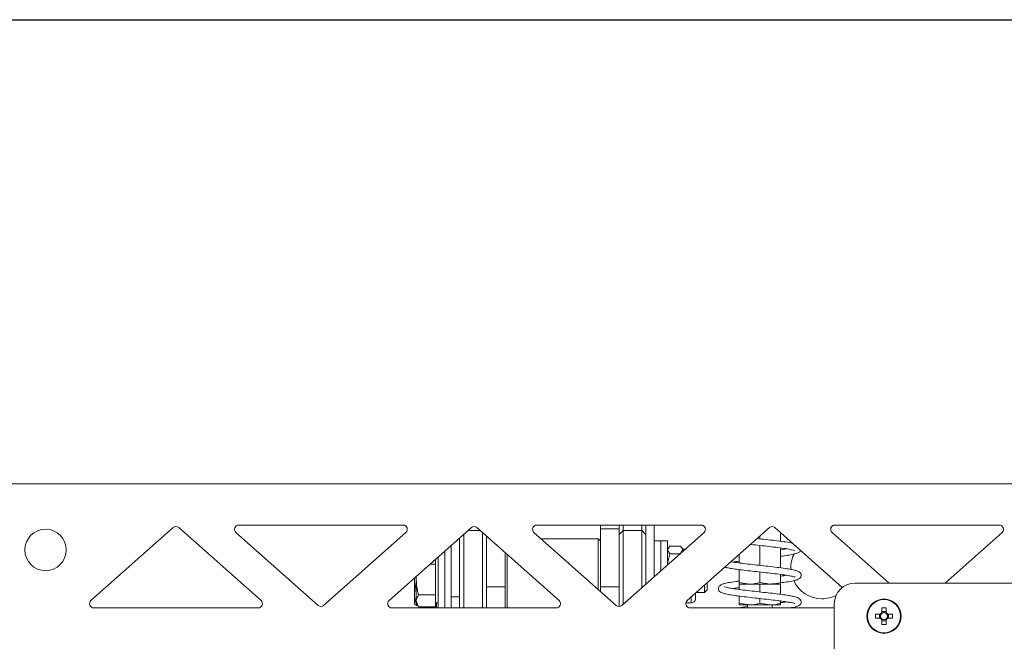
# Model space of a CAD drawing. Extents: x 417 to 3777, y -3018 to -642.
# Drawn here: x 1786 to 2024, y -872 to -722 of the extents above; entities that cross this region are included whole.
import ezdxf

# ---------------------------------------------------------------- set-up
doc = ezdxf.new("R2010")
doc.units = 0
doc.layers.get('0').update_dxf_attribs({"linetype": 'CONTINUOUS'})
doc.layers.get('DEFPOINTS').update_dxf_attribs({"linetype": 'CONTINUOUS'})
doc.styles.get("Standard").update_dxf_attribs({"font": 'TXT.shx', "width": 0.8, "height": 21.6, "bigfont": 'BIGFONT.shx'})
doc.dimstyles.get("Standard").update_dxf_attribs({"dimtxt": 0.18, "dimasz": 0.18, "dimexe": 0.18, "dimexo": 0.0625, "dimgap": 0.09, "dimtad": 0, "dimtih": 1, "dimtoh": 1, "dimdec": 4, "dimzin": 0, "dimdsep": 46, "dimtxsty": 'STANDARD', "dimcen": 0.09, "dimadec": 0, "dimazin": 0, "dimtfac": 1, "dimtdec": 4, "dimtofl": 0, "dimtmove": 0, "dimatfit": 3, "dimfxl": 1, "dimtolj": 1, "dimtzin": 0, "dimarcsym": 0})

# ---------------------------------------------------------------- blocks, each defined once
blk = doc.blocks.new('_OPEN')
at = {"color": 0, "linetype": 'ByBlock'}
for p, q in [((-1, 0.1667), (0, 0)), ((0, 0), (-1, -0.1667)), ((0, 0), (-1, 0))]:
    blk.add_line(p, q, dxfattribs=at)
blk = doc.blocks.new('*D90')
at = {"color": 4, "linetype": 'Continuous', "lineweight": -2, "transparency": 16777216}
for p, q in [((1753.64, -834.05), (1685.08, -834.05)), ((1701.08, -858.05), (1701.08, -1135.85)), ((1782.34, -1159.85), (1685.08, -1159.85))]:
    blk.add_line(p, q, dxfattribs=at)
at = {"layer": 'DEFPOINTS', "color": 0, "linetype": 'Continuous', "transparency": 16777216}
for p in [(1777.64, -834.05), (1701.08, -1159.85), (1806.34, -1159.85)]:
    blk.add_point(p, dxfattribs=at)
at = {"color": 4, "linetype": 'Continuous', "lineweight": -2, "transparency": 16777216, "xscale": 24, "yscale": 24, "zscale": 24}
for p, rotation in [((1701.08, -834.05), 90), ((1701.08, -1159.85), 270)]:
    blk.add_blockref('_OPEN', p, dxfattribs=dict(at, rotation=rotation))
at = {"color": 3, "linetype": 'Continuous', "transparency": 16777216, "insert": (1682.28, -996.95), "char_height": 21.6, "attachment_point": 5, "rotation": 90}
blk.add_mtext('\\A2;（326）', dxfattribs=at)

msp = doc.modelspace()

# ---------------------------------------------------------------- linework, layer by layer
at = {"color": 7, "linetype": 'Continuous'}
msp.add_line((617.04788, -721.94403), (3697.04788, -721.94403), dxfattribs=at)
at = {"color": 3, "linetype": 'Continuous', "lineweight": 15}
for p, q in [((2320.14056, -834.0509), (1760.14056, -834.0509)), ((1879.01035, -844.0509), (1839.27076, -844.0509)), ((1951.01036, -844.0509), (1911.27076, -844.0509)), ((1926.64056, -844.91985), (1926.64056, -844.0509)), ((1931.14056, -844.0509), (1931.14056, -844.91985)), ((1932.14056, -845.3509), (1932.14056, -844.0509)), ((1936.64056, -844.0509), (1936.64056, -845.3509)), ((1937.64056, -858.27312), (1937.64056, -844.0509)), ((1939.64056, -844.0509), (1939.64056, -856.49534)), ((2023.01036, -844.0509), (1983.27076, -844.0509)), ((1823.4762, -844.64144), (1803.6064, -862.30349)), ((1844.67473, -862.30349), (1824.80492, -844.64144)), ((1838.60639, -845.79831), (1858.4762, -863.46035)), ((1859.80492, -863.46035), (1879.67472, -845.79831)), ((1895.4762, -844.64144), (1875.60639, -862.30349)), ((1893.64055, -846.27312), (1893.64055, -864.0509)), ((1897.60305, -845.3509), (1894.67806, -845.3509)), ((1916.67472, -862.30349), (1896.80492, -844.64144)), ((1898.14055, -864.0509), (1898.14055, -845.82868)), ((1910.60639, -845.79831), (1930.47619, -863.46035)), ((1926.64056, -844.91985), (1931.14056, -844.91985)), ((1926.64056, -858.93957), (1926.64056, -844.91985)), ((1931.14056, -844.91985), (1931.14056, -858.93957)), ((1932.14056, -845.3509), (1931.14056, -846.3509)), ((1931.80492, -863.46035), (1951.67473, -845.79831)), ((1936.64056, -845.3509), (1932.14056, -845.3509)), ((1932.14056, -845.3509), (1932.14056, -863.16201)), ((1937.64056, -846.3509), (1936.64056, -845.3509)), ((1936.64056, -859.16201), (1936.64056, -845.3509)), ((1967.47619, -844.64144), (1947.6064, -862.30349)), ((1985.07331, -859.10223), (1968.80492, -844.64144)), ((1970.14056, -845.82868), (1970.14056, -847.95846)), ((1982.60639, -845.79831), (1996.39056, -858.0509)), ((2009.89056, -858.0509), (2023.67472, -845.79831)), ((1890.64056, -861.3509), (1890.64056, -848.93979)), ((1892.64056, -847.16201), (1892.64056, -861.3509)), ((1899.14056, -858.93957), (1899.14056, -846.71757)), ((1926.14056, -847.3509), (1912.35306, -847.3509)), ((1926.64056, -847.8509), (1926.14056, -847.3509)), ((1926.14056, -854.03887), (1926.14056, -847.3509)), ((1926.64056, -847.6009), (1926.39056, -847.6009)), ((1941.24056, -847.8509), (1939.64056, -847.8509)), ((1942.84056, -847.8509), (1941.24056, -847.8509)), ((1941.24056, -847.8509), (1941.24056, -855.07312)), ((1942.84056, -847.8509), (1942.84056, -853.6509)), ((1965.14056, -846.71757), (1965.14056, -847.36899)), ((1965.14056, -848.96831), (1965.14056, -853.77964)), ((1889.04056, -850.36201), (1889.04056, -864.0509)), ((1903.64056, -850.71757), (1903.64056, -858.93957)), ((1904.14055, -851.16201), (1904.14055, -854.03887)), ((1942.98432, -849.60191), (1942.84056, -849.8509)), ((1943.42111, -850.95741), (1942.84056, -850.04565)), ((1943.0688, -849.65068), (1943.42111, -849.1339)), ((1943.42111, -849.1339), (1945.96, -849.1339)), ((1943.42111, -850.95741), (1945.87074, -850.95741)), ((1946.07641, -850.77458), (1946.54056, -850.04565)), ((1946.54056, -849.8509), (1946.3968, -849.60191)), ((1947.11556, -849.8509), (1946.54056, -849.8509)), ((1946.54056, -850.04565), (1946.54056, -849.8509)), ((1946.54056, -850.36201), (1946.54056, -850.04565)), ((1960.14056, -851.16201), (1960.14056, -853.18763)), ((1970.14056, -849.5624), (1970.14056, -854.36928)), ((1971.59454, -849.77138), (1970.14056, -849.98579)), ((1886.84056, -853.49523), (1885.51568, -853.49523)), ((1886.84056, -852.31756), (1886.84056, -853.49523)), ((1886.84056, -853.49523), (1886.84056, -857.21472)), ((1887.44055, -851.78423), (1887.44055, -864.0509)), ((1904.14055, -854.03887), (1904.14055, -864.0509)), ((1926.14056, -859.60645), (1926.14056, -854.03887)), ((1960.14056, -854.79281), (1960.14056, -857.90432)), ((1965.14056, -855.37962), (1965.14056, -857.90432)), ((1970.14056, -855.97221), (1970.14056, -857.90432)), ((1881.74056, -856.8509), (1881.74056, -860.52708)), ((1882.14055, -857.21472), (1882.17117, -856.46813)), ((1882.14055, -857.21472), (1882.14055, -856.49534)), ((1882.14055, -857.21472), (1882.14055, -862.36204)), ((1886.84056, -857.21472), (1886.84056, -860.93421)), ((1952.44056, -859.6604), (1952.44056, -858.00645)), ((1960.14056, -857.90432), (1962.64056, -858.3509)), ((1965.14056, -858.3509), (1960.14056, -858.3509)), ((1960.14056, -858.3509), (1960.14056, -859.60271)), ((1965.14056, -857.90432), (1967.64056, -858.3509)), ((1965.14056, -858.3509), (1965.14056, -860.19119)), ((1970.14056, -858.3509), (1965.14056, -858.3509)), ((1968.08736, -858.25141), (1968.72983, -858.17413)), ((1970.14056, -858.3509), (1970.14056, -860.77819)), ((2092.14056, -858.0509), (1988.14056, -858.0509)), ((1881.74056, -860.52708), (1881.74056, -863.10078)), ((1903.64056, -858.93957), (1899.14056, -858.93957)), ((1899.14056, -858.93957), (1899.14056, -864.0509)), ((1903.64056, -858.93957), (1903.64056, -864.0509)), ((1931.14056, -858.93957), (1926.64056, -858.93957)), ((1926.64056, -858.93957), (1926.64056, -860.0509)), ((1931.14056, -858.93957), (1931.14056, -863.71294)), ((1949.60056, -860.5309), (1949.60056, -861.8309)), ((1949.80306, -860.3509), (1951.75006, -860.3509)), ((1951.75006, -860.3509), (1951.75006, -858.62023)), ((1951.75006, -860.3509), (1952.44056, -859.6604)), ((1882.72112, -863.78988), (1882.14055, -862.36204)), ((1882.14055, -862.36204), (1882.14055, -862.8509)), ((1882.14055, -862.8509), (1882.47413, -863.42866)), ((1886.84056, -860.93421), (1882.72112, -860.93421)), ((1886.84056, -860.93421), (1886.84056, -862.36204)), ((1886.84056, -862.36204), (1886.84056, -863.78988)), ((1886.84056, -862.8509), (1887.44055, -862.8509)), ((1886.84056, -863.1009), (1887.04056, -863.1009)), ((1887.04056, -862.8509), (1887.04056, -864.0509)), ((1890.64056, -861.3509), (1892.64056, -861.3509)), ((1890.64056, -864.0509), (1890.64056, -861.3509)), ((1892.64056, -861.3509), (1892.64056, -864.1009)), ((1947.29096, -862.8509), (1948.58056, -862.8509)), ((1948.58056, -861.43757), (1948.58056, -862.8509)), ((1960.14056, -861.20525), (1960.14056, -862.90432)), ((1960.14056, -862.90432), (1962.64056, -863.3509)), ((1965.14056, -861.79138), (1965.14056, -862.90432)), ((1965.14056, -862.90432), (1967.64056, -863.3509)), ((1970.14056, -862.38007), (1970.14056, -862.90432)), ((1983.14056, -863.0509), (1983.14056, -888.0509)), ((1804.27076, -864.0509), (1844.01036, -864.0509)), ((1876.27076, -864.0509), (1916.01036, -864.0509)), ((1886.84056, -863.78988), (1882.72112, -863.78988)), ((1948.27076, -864.0509), (1983.14056, -864.0509)), ((1962.64056, -863.3509), (1960.14056, -863.3509)), ((1962.14056, -863.3509), (1962.14056, -864.0509)), ((1967.64056, -863.3509), (1962.64056, -863.3509)), ((1970.14056, -863.3509), (1967.64056, -863.3509)), ((1968.14056, -864.0509), (1968.14056, -863.3509)), ((1994.28733, -865.5359), (1993.09793, -865.5359)), ((1994.05254, -865.5359), (1994.05254, -866.5659)), ((1994.62556, -864.00827), (1994.62556, -865.19768)), ((1995.65556, -864.96288), (1994.62556, -864.96288)), ((1995.65556, -865.19768), (1995.65556, -864.00827)), ((1997.18319, -865.5359), (1995.99378, -865.5359)), ((1996.22858, -866.5659), (1996.22858, -865.5359)), ((1993.09793, -866.5659), (1994.28733, -866.5659)), ((1994.62556, -866.90412), (1994.62556, -868.09353)), ((1994.62556, -867.13892), (1995.65556, -867.13892)), ((1995.65556, -868.09353), (1995.65556, -866.90412)), ((1995.99378, -866.5659), (1997.18319, -866.5659))]:
    msp.add_line(p, q, dxfattribs=at)
for centre, radius in [((1792.64056, -850.0509), 5), ((1995.14056, -866.0509), 4.15), ((1995.14056, -866.0509), 4.00214)]:
    msp.add_circle(centre, radius, dxfattribs=at)
for centre, radius, start, end in [((1839.27076, -845.0509), 1, 90, 228.3664607), ((1879.01036, -845.0509), 1, 311.6335393, 90), ((1911.27076, -845.0509), 1, 90, 228.3664607), ((1951.01036, -845.0509), 1, 311.6335393, 90), ((1983.27076, -845.0509), 1, 90, 228.3664607), ((2023.01036, -845.0509), 1, 311.6335393, 90), ((1824.14056, -845.38885), 1, 48.3664607, 131.6335393), ((1896.14056, -845.38885), 1, 48.3664607, 131.6335393), ((1968.14056, -845.38885), 1, 48.3664607, 131.6335393), ((1980.14056, -854.3509), 7.5, 152.7642716, 183.0712234), ((1980.14056, -854.3509), 7.5, 204.6884815, 270), ((1988.14056, -863.0509), 5, 90, 180), ((1804.27076, -863.0509), 1, 131.6335393, 270), ((1844.01036, -863.0509), 1, 270, 48.3664607), ((1876.27076, -863.0509), 1, 131.6335393, 270), ((1916.01036, -863.0509), 1, 270, 48.3664607), ((1948.27076, -863.0509), 1, 131.6335393, 270), ((1948.58056, -861.8309), 1.02, 270, 0), ((1980.14056, -854.3509), 7.5, 270, 297.2236426), ((1859.14056, -862.71294), 1, 228.3664607, 311.6335393), ((1931.14056, -862.71294), 1, 228.3664607, 311.6335393), ((2015.60523, -866.0509), 22.51319, 178.6892152, 181.3107848), ((1995.14056, -866.0509), 0.9966, 121.1149375, 148.8850625), ((1995.14056, -866.0509), 0.851, 142.7588962, 217.2411038), ((1995.14056, -866.0509), 0.851, 127.2411038, 142.7588962), ((1995.14056, -886.5045), 22.50213, 88.6885705, 91.3114295), ((1995.14056, -866.0509), 0.851, 52.7588962, 127.2411038), ((1995.14056, -866.0509), 0.9966, 31.1149375, 58.8850625), ((1995.14056, -866.0509), 0.851, 37.2411038, 52.7588962), ((1995.14056, -866.0509), 0.851, 322.7588962, 37.2411038), ((1974.67589, -866.0509), 22.51319, 358.6892152, 1.3107848), ((1995.14056, -866.0509), 0.9966, 211.1149375, 238.8850625), ((1995.14056, -866.0509), 0.851, 217.2411038, 232.7588962), ((1995.14056, -866.0509), 0.851, 232.7588962, 307.2411038), ((1995.14056, -866.0509), 0.9966, 301.1149375, 328.8850625), ((1995.14056, -866.0509), 0.851, 307.2411038, 322.7588962), ((1995.14056, -845.58623), 22.51319, 268.6892152, 271.3107848)]:
    msp.add_arc(centre, radius, start, end, dxfattribs=at)
for points, knots in [([(1962.8909, -848.71726), (1962.94537, -848.72372), (1963.67128, -848.80986), (1965.2191, -848.97418), (1967.42493, -849.2252), (1969.57778, -849.47565), (1971.46503, -849.73897), (1972.83416, -849.96985), (1973.55494, -850.18023), (1973.59727, -850.16321), (1973.61276, -850.15698)], [0, 0, 0, 0, 0.011812162, 0.157428353, 0.309272306, 0.465569856, 0.627606178, 0.785980558, 0.921689678, 1, 1, 1, 1]), ([(1973.06511, -848.42828), (1972.92292, -848.39475), (1972.35079, -848.25982), (1970.95077, -848.06051), (1968.88728, -847.78836), (1966.67066, -847.53945), (1965.19469, -847.37493), (1964.48945, -847.29633)], [0, 0, 0, 0, 0.080034242, 0.322023767, 0.56086812, 0.790177447, 1, 1, 1, 1]), ([(1942.88532, -853.61111), (1942.88574, -853.60203), (1942.92719, -852.70159), (1943.1754, -851.82508), (1943.42111, -850.95741)], [0, 0, 0, 0, 0.010077683, 1, 1, 1, 1]), ([(1946.54056, -850.04565), (1946.53998, -850.02403), (1946.53169, -849.71614), (1946.23544, -849.41443), (1945.96, -849.1339)], [0, 0, 0, 0, 0.070213407, 1, 1, 1, 1]), ([(1970.14056, -851.58773), (1970.74345, -851.50571), (1971.97893, -851.33763), (1973.33408, -851.09217), (1974.3046, -850.80508), (1974.83048, -850.53308), (1974.99676, -850.24251), (1975.03364, -850.17808)], [0, 0, 0, 0, 0.247927368, 0.508061555, 0.741554078, 0.942690466, 1, 1, 1, 1]), ([(1970.18718, -857.99033), (1970.70204, -857.92169), (1971.89079, -857.76322), (1973.18879, -857.53033), (1974.11854, -857.28381), (1974.68371, -857.03999), (1975.06891, -856.64263), (1975.17473, -856.16283), (1974.99832, -855.56015), (1974.43965, -855.1943), (1973.78089, -854.98452), (1972.72328, -854.74425), (1971.24946, -854.51135), (1969.37679, -854.25975), (1967.21805, -854.01223), (1964.97775, -853.76016), (1962.79155, -853.5211), (1960.83197, -853.28344), (1959.26138, -853.07878), (1958.51254, -852.95064), (1958.19037, -852.89551)], [0, 0, 0, 0, 0.056441711, 0.130318673, 0.191325154, 0.237640412, 0.277266586, 0.299926971, 0.324100758, 0.373459712, 0.427230324, 0.486888668, 0.55173409, 0.621922142, 0.691499397, 0.760210774, 0.827279127, 0.893009858, 0.953970646, 1, 1, 1, 1]), ([(1958.69001, -852.97736), (1958.96596, -852.93225), (1959.38855, -852.86316), (1959.94683, -852.79159), (1960.14056, -852.76675)], [0, 0, 0, 0, 0.652995165, 1, 1, 1, 1]), ([(1956.71266, -854.20903), (1956.82853, -854.24124), (1957.22323, -854.35096), (1958.12939, -854.50514), (1959.5395, -854.72377), (1961.29815, -854.94311), (1963.32259, -855.18129), (1965.50788, -855.41861), (1967.70238, -855.66727), (1969.75789, -855.91078), (1971.49425, -856.15575), (1972.73112, -856.36537), (1973.5081, -856.56838), (1973.60937, -856.59395), (1973.65297, -856.60497)], [0, 0, 0, 0, 0.032214896, 0.109741898, 0.193431531, 0.28236225, 0.376543857, 0.471991669, 0.569575313, 0.668340455, 0.766290873, 0.856293914, 0.938126987, 1, 1, 1, 1]), ([(1881.74056, -860.52708), (1881.79993, -859.7392), (1881.86217, -858.91328), (1882.12829, -858.11869), (1882.14055, -858.08209)], [0, 0, 0, 0, 0.953935008, 1, 1, 1, 1]), ([(1882.72112, -860.93421), (1882.64464, -860.66319), (1882.30277, -859.45173), (1882.21144, -858.19236), (1882.14055, -857.21472)], [0, 0, 0, 0, 0.223713621, 1, 1, 1, 1]), ([(1960.14056, -857.57534), (1959.86768, -857.61021), (1958.87607, -857.73693), (1957.60348, -857.94167), (1956.47169, -858.19255), (1955.80658, -858.42479), (1955.31003, -858.76306), (1955.06957, -859.32362), (1955.27381, -859.94861), (1955.65849, -860.265), (1956.15835, -860.48546), (1956.93332, -860.69866), (1958.17365, -860.92971), (1959.81921, -861.17244), (1961.81643, -861.41781), (1963.9993, -861.66582), (1966.20118, -861.90815), (1968.28403, -862.14383), (1970.11132, -862.3708), (1971.58766, -862.58132), (1972.69183, -862.77556), (1973.35506, -862.92934), (1973.56935, -863.01013), (1973.56817, -862.97241), (1973.56782, -862.96103)], [0, 0, 0, 0, 0.025378103, 0.092218932, 0.151619759, 0.197534197, 0.232783337, 0.270051597, 0.29011624, 0.321215924, 0.355418218, 0.405741163, 0.460487832, 0.520335233, 0.582086403, 0.642862532, 0.702501314, 0.761033814, 0.817241497, 0.869467596, 0.917741308, 0.963608175, 0.989018542, 1, 1, 1, 1]), ([(1960.14056, -858.3509), (1960.14056, -858.34427), (1960.14056, -858.31959), (1960.14056, -858.07974), (1960.14056, -857.90432)], [0, 0, 0, 0, 0.268634288, 1, 1, 1, 1]), ([(1962.64056, -858.3509), (1962.69982, -858.35045), (1963.54404, -858.3441), (1964.37134, -858.11621), (1965.14056, -857.90432)], [0, 0, 0, 0, 0.070200744, 1, 1, 1, 1]), ([(1967.64056, -858.3509), (1967.69983, -858.35045), (1968.54404, -858.3441), (1969.37134, -858.11621), (1970.14056, -857.90432)], [0, 0, 0, 0, 0.070200833, 1, 1, 1, 1]), ([(1971.59671, -856.18125), (1971.18816, -856.24894), (1970.75535, -856.32065), (1970.17319, -856.39291), (1970.14056, -856.39696)], [0, 0, 0, 0, 0.943953276, 1, 1, 1, 1]), ([(1970.14056, -858.3509), (1970.14056, -858.34427), (1970.14056, -858.31959), (1970.14056, -858.07974), (1970.14056, -857.90432)], [0, 0, 0, 0, 0.268634288, 1, 1, 1, 1]), ([(1882.32111, -863.51791), (1882.08621, -862.7702), (1881.77637, -861.78396), (1881.74753, -860.77186), (1881.74056, -860.52708)], [0, 0, 0, 0, 0.758148473, 1, 1, 1, 1]), ([(1972.5053, -864.0509), (1972.72519, -864.01161), (1973.63709, -863.8487), (1974.4042, -863.65301), (1975.04052, -863.12223), (1975.19203, -862.56512), (1974.91205, -861.84941), (1974.0759, -861.46242), (1973.16637, -861.25092), (1972.00745, -861.0353), (1970.51393, -860.8212), (1968.6882, -860.58891), (1966.59848, -860.35339), (1964.37582, -860.10606), (1962.1634, -859.85851), (1960.12834, -859.60814), (1958.4643, -859.36765), (1957.30193, -859.14581), (1956.77437, -859.01936), (1956.58854, -858.93006), (1956.60255, -858.95554), (1956.60483, -858.95967)], [0, 0, 0, 0, 0.030339226, 0.125814753, 0.169727611, 0.200324709, 0.236835192, 0.300935641, 0.35412138, 0.408110662, 0.465490002, 0.526835961, 0.590718013, 0.656045082, 0.722300145, 0.789717848, 0.855663862, 0.91586272, 0.970397219, 0.995194862, 1, 1, 1, 1]), ([(1958.67527, -859.38821), (1958.7128, -859.3813), (1959.08205, -859.31332), (1959.63964, -859.24252), (1960.14056, -859.17892)], [0, 0, 0, 0, 0.101633435, 1, 1, 1, 1]), ([(1881.74056, -863.05022), (1881.74114, -863.06131), (1881.7494, -863.21925), (1882.04565, -863.37401), (1882.32111, -863.51791)], [0, 0, 0, 0, 0.070214833, 1, 1, 1, 1]), ([(1882.14055, -862.36204), (1882.14114, -862.32819), (1882.14947, -861.84603), (1882.44569, -861.37353), (1882.72112, -860.93421)], [0, 0, 0, 0, 0.070214037, 1, 1, 1, 1]), ([(1960.14056, -863.3509), (1960.14056, -863.34427), (1960.14056, -863.31959), (1960.14056, -863.07974), (1960.14056, -862.90432)], [0, 0, 0, 0, 0.268634342, 1, 1, 1, 1]), ([(1962.64056, -863.3509), (1962.69982, -863.35045), (1963.54404, -863.34409), (1964.37134, -863.11621), (1965.14056, -862.90432)], [0, 0, 0, 0, 0.070200759, 1, 1, 1, 1]), ([(1967.64056, -863.3509), (1967.69983, -863.35045), (1968.54404, -863.34409), (1969.37134, -863.11621), (1970.14056, -862.90432)], [0, 0, 0, 0, 0.070200847, 1, 1, 1, 1]), ([(1971.61503, -862.59343), (1971.21167, -862.65795), (1970.76574, -862.72929), (1970.19503, -862.80078), (1970.14056, -862.8076)], [0, 0, 0, 0, 0.904558115, 1, 1, 1, 1]), ([(1970.14056, -863.3509), (1970.14056, -863.34427), (1970.14056, -863.31959), (1970.14056, -863.07974), (1970.14056, -862.90432)], [0, 0, 0, 0, 0.268634342, 1, 1, 1, 1]), ([(1962.14056, -863.73528), (1962.1237, -863.73719), (1961.33835, -863.82635), (1960.45235, -863.93172), (1959.75565, -864.03512), (1959.6493, -864.0509)], [0, 0, 0, 0, 0.018251757, 0.850140464, 1, 1, 1, 1])]:
    msp.add_open_spline(points, degree=3, knots=knots, dxfattribs=at)

# ---------------------------------------------------------------- dimensions: what is measured, and where the dimension line sits
at = {"color": 3, "linetype": 'Continuous'}
dim = msp.add_linear_dim(base=(1701.07765, -1159.85024), p1=(1777.64057, -834.0509), p2=(1806.34056, -1159.85024), angle=90, text='（<>）', dimstyle='STANDARD', override={"dimscale": 8, "dimtxt": 3, "dimasz": 3, "dimexe": 2, "dimexo": 3, "dimgap": 1, "dimtad": 1, "dimtih": 0, "dimtoh": 0, "dimdec": 0, "dimzin": 8, "dimblk1": 'OPEN', "dimblk2": 'OPEN', "dimsah": 1, "dimcen": 1, "dimclrd": 4, "dimclre": 4, "dimclrt": 3, "dimtp": 0.2, "dimtm": 0.2, "dimtfac": 0.75, "dimtofl": 1, "dimldrblk": 'OPEN', "dimtolj": 2, "dimtzin": 8}, dxfattribs=at)
dim.commit()
dim.dimension.update_dxf_attribs({"geometry": '*D90', "text_midpoint": (1682.27765, -996.95057)})

doc.saveas('drawing.dxf')
